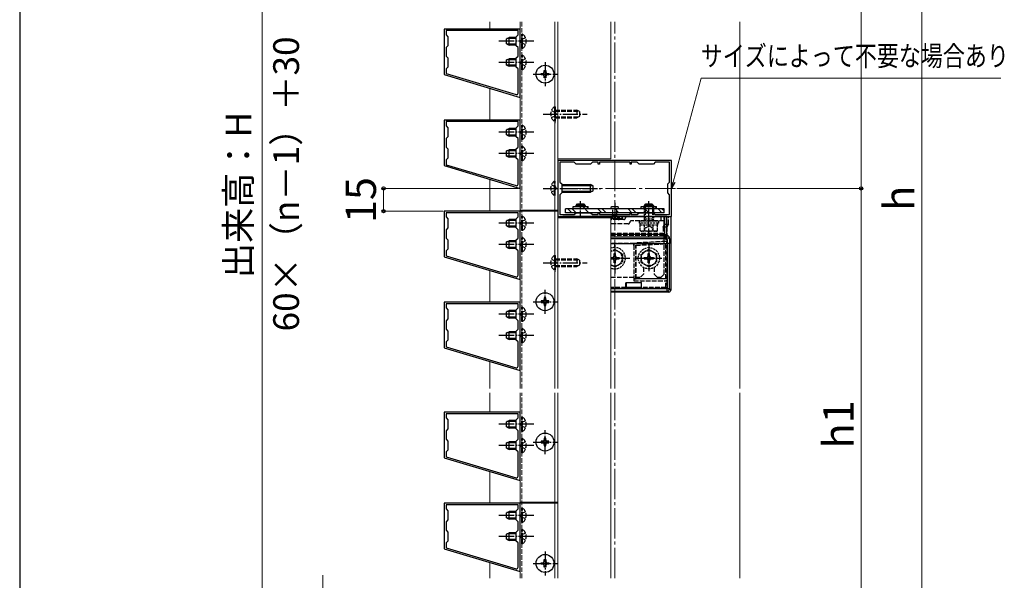
# Model space of a CAD drawing. Extents: x 175 to 1925, y 210 to 2823.
# Drawn here: x 175 to 824, y 599 to 969 of the extents above; entities that cross this region are included whole.
import ezdxf

# ---------------------------------------------------------------- set-up
doc = ezdxf.new("R2010")
doc.units = 0
doc.linetypes.add('YCENTER_1', pattern=[13, 10, -1, 1, -1])
doc.linetypes.add('YHIDDEN_1', pattern=[4, 3, -1])
for name, color, linetype, lineweight in [('YKK_11', 7, 'CONTINUOUS', 30), ('YKK_12', 2, 'CONTINUOUS', 13), ('YKK_13', 4, 'CONTINUOUS', 30), ('YKK_D', 6, 'CONTINUOUS', 13), ('YKK_ZWAK', 7, 'CONTINUOUS', 30), ('YSS_K', 3, 'CONTINUOUS', 13)]:
    doc.layers.add(name, color=color, linetype=linetype, lineweight=lineweight)
doc.styles.add('text-b', font='txt')

msp = doc.modelspace()

# ---------------------------------------------------------------- linework, layer by layer
at = {"layer": 'YKK_11', "linetype": 'ByBlock', "lineweight": -2, "ltscale": 0.5}
for p, q in [((505, 962.5), (455, 962.5)), ((455, 962.5), (455, 932.5)), ((503.7, 961.5), (456.3, 961.5)), ((456.3, 961.5), (456.3, 958.7)), ((503.7, 958.7), (503.7, 961.5)), ((505, 917.5), (505, 962.5)), ((456.3, 958.7), (457.5, 957.5)), ((457.5, 957.5), (457.5, 951.5)), ((502.5, 957.5), (503.7, 958.7)), ((502.5, 951.5), (502.5, 957.5)), ((457.5, 951.5), (456.3, 950.3)), ((456.3, 950.3), (456.3, 944.7)), ((503.7, 950.3), (502.5, 951.5)), ((503.7, 944.7), (503.7, 950.3)), ((456.3, 944.7), (457.5, 943.5)), ((457.5, 943.5), (457.5, 937.5)), ((502.5, 943.5), (503.7, 944.7)), ((502.5, 937.5), (502.5, 943.5)), ((457.5, 937.5), (456.3, 936.3)), ((456.3, 936.3), (456.3, 933.15)), ((503.7, 936.3), (502.5, 937.5)), ((503.7, 920.28), (503.7, 936.3)), ((455, 932.5), (505, 917.5)), ((456.3, 933.15), (502.41, 919.32)), ((505, 902.5), (455, 902.5)), ((455, 902.5), (455, 872.5)), ((503.7, 901.5), (456.3, 901.5)), ((456.3, 901.5), (456.3, 898.7)), ((456.3, 898.7), (457.5, 897.5)), ((457.5, 897.5), (457.5, 891.5)), ((502.5, 897.5), (503.7, 898.7)), ((502.5, 891.5), (502.5, 897.5)), ((503.7, 898.7), (503.7, 901.5)), ((505, 857.5), (505, 902.5)), ((457.5, 891.5), (456.3, 890.3)), ((456.3, 890.3), (456.3, 884.7)), ((503.7, 890.3), (502.5, 891.5)), ((503.7, 884.7), (503.7, 890.3)), ((456.3, 884.7), (457.5, 883.5)), ((457.5, 883.5), (457.5, 877.5)), ((502.5, 883.5), (503.7, 884.7)), ((502.5, 877.5), (502.5, 883.5)), ((457.5, 877.5), (456.3, 876.3)), ((503.7, 876.3), (502.5, 877.5)), ((455, 872.5), (505, 857.5)), ((456.3, 876.3), (456.3, 873.15)), ((456.3, 873.15), (502.41, 859.32)), ((503.7, 860.28), (503.7, 876.3)), ((605, 876), (530, 876)), ((530, 876), (530, 839)), ((540.8, 874.7), (531.3, 874.7)), ((531.3, 874.7), (531.3, 861.7)), ((542, 873.5), (540.8, 874.7)), ((551.5, 873.5), (542, 873.5)), ((552.7, 874.7), (551.5, 873.5)), ((556.6, 874.7), (552.7, 874.7)), ((556.6, 873.5), (556.6, 874.7)), ((557.4, 873.5), (556.6, 873.5)), ((577.6, 874.7), (557.4, 874.7)), ((557.4, 874.7), (557.4, 873.5)), ((577.6, 873.5), (577.6, 874.7)), ((578.4, 873.5), (577.6, 873.5)), ((582.3, 874.7), (578.4, 874.7)), ((578.4, 874.7), (578.4, 873.5)), ((583.5, 873.5), (582.3, 874.7)), ((593, 873.5), (583.5, 873.5)), ((594.2, 874.7), (593, 873.5)), ((603.7, 874.7), (594.2, 874.7)), ((603.7, 861.7), (603.7, 874.7)), ((605, 839), (605, 876)), ((531.3, 861.7), (532.5, 860.5)), ((532.5, 860.5), (532.5, 854.5)), ((602.5, 860.5), (603.7, 861.7)), ((602.5, 854.5), (602.5, 860.5)), ((532.5, 854.5), (531.3, 853.3)), ((531.3, 853.3), (531.3, 840.3)), ((603.7, 853.3), (602.5, 854.5)), ((603.7, 840.3), (603.7, 853.3)), ((505, 842.5), (455, 842.5)), ((455, 842.5), (455, 812.5)), ((503.7, 841.5), (456.3, 841.5)), ((456.3, 841.5), (456.3, 838.7)), ((456.3, 838.7), (457.5, 837.5)), ((502.5, 837.5), (503.7, 838.7)), ((503.7, 838.7), (503.7, 841.5)), ((505, 797.5), (505, 842.5)), ((530, 839), (605, 839)), ((531.3, 840.3), (540.8, 840.3)), ((540.8, 840.3), (542, 841.5)), ((542, 841.5), (551.5, 841.5)), ((551.5, 841.5), (552.7, 840.3)), ((552.7, 840.3), (556.6, 840.3)), ((556.6, 840.3), (556.6, 841.5)), ((556.6, 841.5), (557.4, 841.5)), ((557.4, 841.5), (557.4, 840.3)), ((557.4, 840.3), (577.6, 840.3)), ((577.6, 840.3), (577.6, 841.5)), ((577.6, 841.5), (578.4, 841.5)), ((578.4, 841.5), (578.4, 840.3)), ((578.4, 840.3), (582.3, 840.3)), ((582.3, 840.3), (583.5, 841.5)), ((583.5, 841.5), (593, 841.5)), ((593, 841.5), (594.2, 840.3)), ((594.2, 840.3), (603.7, 840.3)), ((457.5, 831.5), (456.3, 830.3)), ((457.5, 837.5), (457.5, 831.5)), ((502.5, 831.5), (502.5, 837.5)), ((503.7, 830.3), (502.5, 831.5)), ((456.3, 830.3), (456.3, 824.7)), ((503.7, 824.7), (503.7, 830.3)), ((456.3, 824.7), (457.5, 823.5)), ((457.5, 823.5), (457.5, 817.5)), ((502.5, 823.5), (503.7, 824.7)), ((502.5, 817.5), (502.5, 823.5)), ((455, 812.5), (505, 797.5)), ((457.5, 817.5), (456.3, 816.3)), ((456.3, 816.3), (456.3, 813.15)), ((456.3, 813.15), (502.41, 799.32)), ((503.7, 816.3), (502.5, 817.5)), ((503.7, 800.28), (503.7, 816.3)), ((505, 782.5), (455, 782.5)), ((455, 782.5), (455, 752.5)), ((503.7, 781.5), (456.3, 781.5)), ((456.3, 781.5), (456.3, 778.7)), ((503.7, 778.7), (503.7, 781.5)), ((505, 737.5), (505, 782.5)), ((456.3, 778.7), (457.5, 777.5)), ((457.5, 777.5), (457.5, 771.5)), ((502.5, 777.5), (503.7, 778.7)), ((502.5, 771.5), (502.5, 777.5)), ((457.5, 771.5), (456.3, 770.3)), ((456.3, 770.3), (456.3, 764.7)), ((503.7, 770.3), (502.5, 771.5)), ((503.7, 764.7), (503.7, 770.3)), ((456.3, 764.7), (457.5, 763.5)), ((457.5, 763.5), (457.5, 757.5)), ((502.5, 763.5), (503.7, 764.7)), ((502.5, 757.5), (502.5, 763.5)), ((457.5, 757.5), (456.3, 756.3)), ((456.3, 756.3), (456.3, 753.15)), ((503.7, 756.3), (502.5, 757.5)), ((503.7, 740.28), (503.7, 756.3)), ((455, 752.5), (505, 737.5)), ((456.3, 753.15), (502.41, 739.32)), ((505, 710), (455, 710)), ((455, 710), (455, 680)), ((503.7, 709), (456.3, 709)), ((456.3, 709), (456.3, 706.2)), ((503.7, 706.2), (503.7, 709)), ((505, 665), (505, 710)), ((456.3, 706.2), (457.5, 705)), ((457.5, 705), (457.5, 699)), ((502.5, 705), (503.7, 706.2)), ((502.5, 699), (502.5, 705)), ((457.5, 699), (456.3, 697.8)), ((456.3, 697.8), (456.3, 692.2)), ((503.7, 697.8), (502.5, 699)), ((503.7, 692.2), (503.7, 697.8)), ((456.3, 692.2), (457.5, 691)), ((457.5, 691), (457.5, 685)), ((502.5, 691), (503.7, 692.2)), ((502.5, 685), (502.5, 691)), ((457.5, 685), (456.3, 683.8)), ((456.3, 683.8), (456.3, 680.65)), ((503.7, 683.8), (502.5, 685)), ((503.7, 667.78), (503.7, 683.8)), ((455, 680), (505, 665)), ((456.3, 680.65), (502.41, 666.82)), ((505, 650), (455, 650)), ((455, 650), (455, 620)), ((505, 605), (505, 650)), ((503.7, 649), (456.3, 649)), ((456.3, 649), (456.3, 646.2)), ((456.3, 646.2), (457.5, 645)), ((457.5, 645), (457.5, 639)), ((502.5, 645), (503.7, 646.2)), ((502.5, 639), (502.5, 645)), ((503.7, 646.2), (503.7, 649)), ((457.5, 639), (456.3, 637.8)), ((456.3, 637.8), (456.3, 632.2)), ((503.7, 637.8), (502.5, 639)), ((503.7, 632.2), (503.7, 637.8)), ((456.3, 632.2), (457.5, 631)), ((457.5, 631), (457.5, 625)), ((502.5, 631), (503.7, 632.2)), ((502.5, 625), (502.5, 631)), ((457.5, 625), (456.3, 623.8)), ((456.3, 623.8), (456.3, 620.65)), ((503.7, 623.8), (502.5, 625)), ((503.7, 607.78), (503.7, 623.8)), ((455, 620), (505, 605)), ((456.3, 620.65), (502.41, 606.82))]:
    msp.add_line(p, q, dxfattribs=at)
for centre in [(502.7, 920.28), (502.7, 860.28), (502.7, 800.28), (502.7, 740.28), (502.7, 667.78), (502.7, 607.78)]:
    msp.add_arc(centre, 1, 253.30075, 359.99999, dxfattribs=at)
at = {"layer": 'YKK_12'}
for p, q in [((505, 967.2), (505, 843.1)), ((528, 967.2), (528, 843.1)), ((530, 967.2), (530, 843.1)), ((565, 877), (565, 967.2)), ((530, 877), (565, 877)), ((505, 843.1), (530, 843.1)), ((530, 842.5), (505, 842.5)), ((505, 725.69), (505, 842.5)), ((528, 725.69), (528, 842.5)), ((530, 725.69), (530, 842.5)), ((565, 838), (530, 838)), ((565, 725.69), (565, 838)), ((505, 600.69), (505, 722.69)), ((528, 600.69), (528, 722.69)), ((530, 600.69), (530, 722.69)), ((565, 600.69), (565, 722.69)), ((505, 650.6), (530, 650.6)), ((530, 650), (505, 650))]:
    msp.add_line(p, q, dxfattribs=at)
at = {"layer": 'YKK_12', "linetype": 'YHIDDEN_1'}
for p, q in [((506.1, 967.2), (506.1, 843.1)), ((528.2, 900.52), (528.2, 912.27)), ((506.1, 725.69), (506.1, 842.5)), ((528.2, 802.52), (528.2, 814.27)), ((506.1, 600.69), (506.1, 722.69))]:
    msp.add_line(p, q, dxfattribs=at)
at = {"layer": 'YKK_12', "linetype": 'YCENTER_1', "ltscale": 2}
msp.add_line((607.49, 857.5), (527.51, 857.5), dxfattribs=at)
at = {"layer": 'YKK_12', "linetype": 'YCENTER_1'}
msp.add_line((590, 833.7), (590, 841.79), dxfattribs=at)
msp.add_line((590, 833.7), (590, 841.79), dxfattribs=at)
at = {"layer": 'YKK_13'}
for p, q in [((496.1, 956.2), (497.8, 957)), ((496.1, 952.8), (496.1, 956.2)), ((502.5, 956.34), (496.41, 956.34)), ((497.8, 952), (497.8, 957)), ((502.5, 957), (497.8, 957)), ((496.1, 952.8), (497.8, 952)), ((502.5, 952.65), (496.41, 952.65)), ((502.5, 952), (497.8, 952)), ((496.1, 942.2), (497.8, 943)), ((496.1, 938.8), (496.1, 942.2)), ((502.5, 942.34), (496.41, 942.34)), ((497.8, 938), (497.8, 943)), ((502.5, 943), (497.8, 943)), ((496.1, 938.8), (497.8, 938)), ((502.5, 938.65), (496.41, 938.65)), ((502.5, 938), (497.8, 938)), ((521, 934.3), (521, 935.3)), ((521, 935.3), (522, 935.3)), ((522, 935.3), (522, 934.3)), ((519, 932.3), (519, 933.3)), ((519, 933.3), (520, 933.3)), ((520, 932.3), (519, 932.3)), ((521, 930.3), (521, 931.3)), ((522, 930.3), (521, 930.3)), ((522, 931.3), (522, 930.3)), ((523, 933.3), (524, 933.3)), ((524, 932.3), (523, 932.3)), ((524, 933.3), (524, 932.3)), ((496.1, 896.2), (497.8, 897)), ((502.5, 896.34), (496.41, 896.34)), ((497.8, 892), (497.8, 897)), ((502.5, 897), (497.8, 897)), ((496.1, 892.8), (496.1, 896.2)), ((496.1, 892.8), (497.8, 892)), ((502.5, 892.65), (496.41, 892.65)), ((502.5, 892), (497.8, 892)), ((496.1, 882.2), (497.8, 883)), ((496.1, 878.8), (496.1, 882.2)), ((496.1, 878.8), (497.8, 878)), ((502.5, 882.34), (496.41, 882.34)), ((502.5, 878.65), (496.41, 878.65)), ((497.8, 878), (497.8, 883)), ((502.5, 883), (497.8, 883)), ((502.5, 878), (497.8, 878)), ((532.5, 860), (551.5, 860)), ((532.7, 859.34), (552.89, 859.34)), ((551.5, 855), (551.5, 860)), ((553.2, 859.2), (551.5, 860)), ((553.2, 855.8), (553.2, 859.2)), ((532.5, 855.65), (552.89, 855.65)), ((532.5, 855), (551.5, 855)), ((553.2, 855.8), (551.5, 855)), ((530.59, 838), (530.59, 839)), ((530.59, 839), (533.16, 839)), ((534.66, 839), (533.16, 839)), ((533.16, 839), (533.16, 838)), ((600.34, 839), (534.66, 839)), ((534.66, 838), (534.66, 839)), ((601.84, 839), (600.34, 839)), ((600.34, 839), (600.34, 827.15)), ((601.84, 839), (604.41, 839)), ((601.84, 827.15), (601.84, 839)), ((604.41, 839), (604.41, 790.5)), ((496.1, 836.2), (497.8, 837)), ((496.1, 832.8), (496.1, 836.2)), ((496.1, 832.8), (497.8, 832)), ((502.5, 836.35), (496.41, 836.35)), ((502.5, 832.65), (496.41, 832.65)), ((497.8, 832), (497.8, 837)), ((502.5, 837), (497.8, 837)), ((502.5, 832), (497.8, 832)), ((600.34, 827.15), (565, 827.15)), ((565, 825.66), (600.34, 825.66)), ((600.34, 825.66), (600.34, 827.15)), ((600.34, 827.15), (601.84, 827.15)), ((600.34, 825.66), (601.82, 824.17)), ((603.32, 825.67), (601.84, 827.15)), ((496.1, 822.2), (497.8, 823)), ((496.1, 818.8), (496.1, 822.2)), ((496.1, 818.8), (497.8, 818)), ((502.5, 822.35), (496.41, 822.35)), ((502.5, 818.65), (496.41, 818.65)), ((497.8, 818), (497.8, 823)), ((502.5, 823), (497.8, 823)), ((601.82, 824.17), (565, 824.17)), ((565, 821.18), (602.08, 821.18)), ((603.58, 821.18), (602.08, 821.18)), ((602.08, 821.18), (602.08, 791.33)), ((603.58, 791.33), (603.58, 821.18)), ((502.5, 818), (497.8, 818)), ((575, 795.42), (585, 795.42)), ((575, 795.42), (575, 792.42)), ((575, 792.42), (585, 792.42)), ((585, 795.42), (585, 792.42)), ((602.08, 791.33), (565, 791.33)), ((565, 789.83), (602.08, 789.83)), ((602.91, 789), (565, 789)), ((602.08, 789.83), (602.08, 791.33)), ((603.58, 791.33), (602.08, 791.33)), ((602.08, 789.83), (602.91, 789)), ((604.41, 790.5), (603.58, 791.33)), ((520, 783.3), (519, 783.3)), ((519, 783.3), (519, 782.3)), ((519, 782.3), (520, 782.3)), ((522, 785.3), (521, 785.3)), ((521, 785.3), (521, 784.3)), ((521, 781.3), (521, 780.3)), ((521, 780.3), (522, 780.3)), ((522, 784.3), (522, 785.3)), ((522, 780.3), (522, 781.3)), ((524, 783.3), (523, 783.3)), ((523, 782.3), (524, 782.3)), ((524, 782.3), (524, 783.3)), ((496.1, 776.2), (497.8, 777)), ((496.1, 772.8), (496.1, 776.2)), ((502.5, 776.35), (496.41, 776.35)), ((497.8, 772), (497.8, 777)), ((502.5, 777), (497.8, 777)), ((496.1, 772.8), (497.8, 772)), ((502.5, 772.65), (496.41, 772.65)), ((502.5, 772), (497.8, 772)), ((496.1, 762.2), (497.8, 763)), ((496.1, 758.8), (496.1, 762.2)), ((502.5, 762.35), (496.41, 762.35)), ((497.8, 758), (497.8, 763)), ((502.5, 763), (497.8, 763)), ((496.1, 758.8), (497.8, 758)), ((502.5, 758.65), (496.41, 758.65)), ((502.5, 758), (497.8, 758)), ((496.1, 703.7), (497.8, 704.5)), ((496.1, 700.3), (496.1, 703.7)), ((502.5, 703.84), (496.41, 703.84)), ((497.8, 699.5), (497.8, 704.5)), ((502.5, 704.5), (497.8, 704.5)), ((496.1, 700.3), (497.8, 699.5)), ((502.5, 700.15), (496.41, 700.15)), ((502.5, 699.5), (497.8, 699.5)), ((496.1, 689.7), (497.8, 690.5)), ((496.1, 686.3), (496.1, 689.7)), ((502.5, 689.84), (496.41, 689.84)), ((497.8, 685.5), (497.8, 690.5)), ((502.5, 690.5), (497.8, 690.5)), ((520, 690.8), (519, 690.8)), ((519, 690.8), (519, 689.8)), ((519, 689.8), (520, 689.8)), ((522, 692.8), (521, 692.8)), ((521, 692.8), (521, 691.8)), ((521, 688.8), (521, 687.8)), ((522, 691.8), (522, 692.8)), ((522, 687.8), (522, 688.8)), ((524, 690.8), (523, 690.8)), ((523, 689.8), (524, 689.8)), ((524, 689.8), (524, 690.8)), ((496.1, 686.3), (497.8, 685.5)), ((502.5, 686.15), (496.41, 686.15)), ((502.5, 685.5), (497.8, 685.5)), ((521, 687.8), (522, 687.8)), ((496.1, 643.7), (497.8, 644.5)), ((496.1, 640.3), (496.1, 643.7)), ((502.5, 643.84), (496.41, 643.84)), ((497.8, 639.5), (497.8, 644.5)), ((502.5, 644.5), (497.8, 644.5)), ((496.1, 640.3), (497.8, 639.5)), ((502.5, 640.15), (496.41, 640.15)), ((502.5, 639.5), (497.8, 639.5)), ((496.1, 629.7), (497.8, 630.5)), ((497.8, 625.5), (497.8, 630.5)), ((502.5, 630.5), (497.8, 630.5)), ((496.1, 626.3), (496.1, 629.7)), ((496.1, 626.3), (497.8, 625.5)), ((502.5, 629.84), (496.41, 629.84)), ((502.5, 626.15), (496.41, 626.15)), ((502.5, 625.5), (497.8, 625.5)), ((519, 609.8), (519, 610.8)), ((519, 610.8), (520, 610.8)), ((521, 611.8), (521, 612.8)), ((521, 612.8), (522, 612.8)), ((522, 612.8), (522, 611.8)), ((523, 610.8), (524, 610.8)), ((524, 610.8), (524, 609.8)), ((520, 609.8), (519, 609.8)), ((521, 607.8), (521, 608.8)), ((522, 607.8), (521, 607.8)), ((522, 608.8), (522, 607.8)), ((524, 609.8), (523, 609.8))]:
    msp.add_line(p, q, dxfattribs=at)
at = {"layer": 'YKK_13', "linetype": 'YHIDDEN_1'}
for p, q in [((506.13, 955.64), (505.52, 954.5)), ((506.61, 959.25), (506.1, 959.25)), ((506.1, 949.75), (506.1, 959.25)), ((508.6, 956.85), (506.13, 955.64)), ((506.61, 949.75), (506.61, 959.25)), ((506.13, 953.35), (505.52, 954.5)), ((506.61, 949.75), (506.1, 949.75)), ((508.6, 952.15), (506.13, 953.35)), ((506.61, 945.25), (506.1, 945.25)), ((506.1, 935.75), (506.1, 945.25)), ((508.6, 942.85), (506.13, 941.64)), ((506.61, 935.75), (506.61, 945.25)), ((506.13, 941.64), (505.52, 940.5)), ((506.13, 939.35), (505.52, 940.5)), ((506.61, 935.75), (506.1, 935.75)), ((508.6, 938.15), (506.13, 939.35)), ((527.69, 911.25), (528.2, 911.25)), ((527.69, 911.25), (527.69, 901.75)), ((528.2, 911.25), (528.2, 901.75)), ((525.7, 908.85), (528.17, 907.64)), ((525.7, 904.15), (528.17, 905.35)), ((528.17, 907.64), (528.78, 906.5)), ((528.17, 905.35), (528.78, 906.5)), ((528.2, 909), (542.5, 909)), ((528.2, 908.34), (543.89, 908.34)), ((528.2, 904.65), (543.89, 904.65)), ((528.2, 904), (542.5, 904)), ((542.5, 909), (542.5, 904)), ((544.2, 908.2), (542.5, 909)), ((544.2, 904.8), (542.5, 904)), ((544.2, 908.2), (544.2, 904.8)), ((506.61, 899.25), (506.1, 899.25)), ((506.1, 889.75), (506.1, 899.25)), ((508.6, 896.85), (506.13, 895.64)), ((506.61, 889.75), (506.61, 899.25)), ((527.69, 901.75), (528.2, 901.75)), ((506.13, 895.64), (505.52, 894.5)), ((506.13, 893.35), (505.52, 894.5)), ((506.61, 889.75), (506.1, 889.75)), ((508.6, 892.15), (506.13, 893.35)), ((506.61, 885.25), (506.1, 885.25)), ((506.1, 875.75), (506.1, 885.25)), ((506.61, 875.75), (506.61, 885.25)), ((506.13, 881.64), (505.52, 880.5)), ((506.13, 879.35), (505.52, 880.5)), ((508.6, 882.85), (506.13, 881.64)), ((508.6, 878.15), (506.13, 879.35)), ((506.61, 875.75), (506.1, 875.75)), ((525.7, 859.85), (528.17, 858.64)), ((527.69, 852.75), (527.69, 862.25)), ((527.69, 862.25), (528.2, 862.25)), ((528.17, 858.64), (528.78, 857.5)), ((528.17, 856.35), (528.78, 857.5)), ((528.2, 852.75), (528.2, 862.25)), ((525.7, 855.15), (528.17, 856.35)), ((527.69, 852.75), (528.2, 852.75)), ((506.61, 839.25), (506.1, 839.25)), ((506.1, 829.75), (506.1, 839.25)), ((506.61, 829.75), (506.61, 839.25)), ((532.09, 839), (532.09, 838)), ((534.6, 839), (534.6, 838)), ((535, 838), (535, 839)), ((535, 839), (600, 839)), ((537, 838), (537, 839)), ((545, 838), (545, 841.79)), ((562.5, 838), (562.5, 839)), ((562.55, 838), (562.55, 839)), ((564.5, 838), (564.5, 839)), ((570.5, 837.56), (570.5, 839)), ((572.45, 837.55), (572.45, 839)), ((572.5, 837.5), (572.5, 839)), ((590, 833.7), (590, 841.79)), ((598, 836.1), (598, 839)), ((600, 801), (600, 839)), ((600.4, 833.99), (600.4, 839)), ((602.91, 833.99), (602.91, 839)), ((506.13, 835.64), (505.52, 834.5)), ((506.13, 833.35), (505.52, 834.5)), ((508.6, 836.85), (506.13, 835.64)), ((508.6, 832.15), (506.13, 833.35)), ((573.5, 837), (565, 837)), ((576.4, 834.1), (565, 834.1)), ((565.23, 837.56), (569.77, 837.56)), ((565.5, 837.55), (565.5, 837.5)), ((569.5, 837.5), (565.5, 837.5)), ((569.5, 837.55), (569.5, 837.5)), ((570, 837.5), (570, 837)), ((570.23, 837.56), (570.5, 837.56)), ((570.5, 837.56), (572.45, 837.55)), ((570.5, 837.55), (570.5, 837.5)), ((572.5, 837.5), (570.5, 837.5)), ((572.45, 837.55), (572.5, 837.5)), ((600, 836.1), (578.4, 836.1)), ((599.4, 832), (600.4, 833.99)), ((601.91, 832), (599.4, 832)), ((599.4, 832), (599.4, 828.09)), ((600.4, 833.99), (602.91, 833.99)), ((602.91, 833.99), (601.91, 832)), ((601.91, 832), (601.91, 797.89)), ((506.61, 829.75), (506.1, 829.75)), ((506.61, 825.25), (506.1, 825.25)), ((506.1, 815.75), (506.1, 825.25)), ((506.61, 815.75), (506.61, 825.25)), ((565, 828.09), (599.4, 828.09)), ((565, 826.66), (600.83, 826.66)), ((600.83, 826.66), (599.4, 828.09)), ((506.13, 821.64), (505.52, 820.5)), ((506.13, 819.35), (505.52, 820.5)), ((508.6, 822.85), (506.13, 821.64)), ((508.6, 818.15), (506.13, 819.35)), ((580.57, 821.17), (565, 821.17)), ((567.45, 818.5), (567.45, 821.5)), ((567.45, 821.5), (567.55, 821.5)), ((567.55, 818.5), (567.55, 821.5)), ((580, 820), (580, 796.5)), ((580.08, 819.92), (580, 820)), ((580.08, 819.92), (580.08, 797.92)), ((581.42, 821.49), (581.5, 821.42)), ((581.42, 820.08), (601.73, 821.14)), ((581.42, 820.08), (581.5, 820)), ((581.42, 797.92), (581.42, 820.08)), ((601.73, 822.48), (581.5, 821.42)), ((581.5, 820), (601.15, 821.03)), ((581.5, 798), (581.5, 820)), ((601.73, 822.48), (601.14, 822.53)), ((601.73, 821.14), (601.15, 821.03)), ((601.15, 798), (601.15, 821.03)), ((601.73, 821.14), (601.73, 822.48)), ((506.61, 815.75), (506.1, 815.75)), ((527.69, 813.25), (528.2, 813.25)), ((527.69, 813.25), (527.69, 803.75)), ((528.2, 813.25), (528.2, 803.75)), ((525.7, 810.85), (528.17, 809.64)), ((525.7, 806.15), (528.17, 807.35)), ((528.17, 809.64), (528.78, 808.5)), ((528.17, 807.35), (528.78, 808.5)), ((528.2, 811), (542.5, 811)), ((528.2, 810.34), (543.89, 810.34)), ((528.2, 806.65), (543.89, 806.65)), ((528.2, 806), (542.5, 806)), ((542.5, 811), (542.5, 806)), ((544.2, 810.2), (542.5, 811)), ((544.2, 806.8), (542.5, 806)), ((544.2, 810.2), (544.2, 806.8)), ((574.5, 811.55), (577.5, 811.55)), ((574.5, 811.45), (577.5, 811.45)), ((577.5, 811.45), (577.5, 811.55)), ((586.5, 805.44), (586.5, 801)), ((593.5, 805.44), (593.5, 801)), ((527.69, 803.75), (528.2, 803.75)), ((565, 799), (584.5, 799)), ((567.45, 804.5), (567.45, 801.5)), ((567.45, 801.5), (567.55, 801.5)), ((567.55, 804.5), (567.55, 801.5)), ((584.5, 799), (586.5, 801)), ((595.5, 799), (593.5, 801)), ((595.5, 799), (598, 799)), ((598, 799), (600, 801)), ((574.85, 795.57), (575, 795.42)), ((574.85, 795.57), (585.15, 795.57)), ((574.85, 792.26), (574.85, 795.57)), ((575, 792.42), (574.85, 792.26)), ((580.11, 796.61), (580, 796.5)), ((580, 796.5), (601.15, 796.5)), ((580.11, 797.89), (580.08, 797.92)), ((580.08, 797.92), (581.42, 797.92)), ((601.91, 797.89), (580.11, 797.89)), ((580.11, 797.89), (580.11, 796.61)), ((580.11, 796.61), (601.91, 796.61)), ((581.42, 797.92), (581.5, 798)), ((601.15, 798), (581.5, 798)), ((585.15, 795.57), (585, 795.42)), ((585, 792.42), (585.15, 792.26)), ((585.15, 792.26), (585.15, 795.57)), ((601.91, 797.89), (601.15, 798)), ((601.91, 796.61), (601.15, 796.5)), ((601.15, 792.26), (601.15, 796.5)), ((601.91, 796.61), (601.91, 791.5)), ((574.85, 792.26), (565, 792.26)), ((601.91, 791.5), (565, 791.5)), ((601.15, 792.26), (585.15, 792.26)), ((601.15, 792.26), (601.91, 791.5)), ((506.13, 775.64), (505.52, 774.5)), ((506.13, 773.35), (505.52, 774.5)), ((506.61, 779.25), (506.1, 779.25)), ((506.1, 769.75), (506.1, 779.25)), ((508.6, 776.85), (506.13, 775.64)), ((508.6, 772.15), (506.13, 773.35)), ((506.61, 769.75), (506.61, 779.25)), ((506.61, 769.75), (506.1, 769.75)), ((506.13, 761.64), (505.52, 760.5)), ((506.13, 759.35), (505.52, 760.5)), ((506.61, 765.25), (506.1, 765.25)), ((506.1, 755.75), (506.1, 765.25)), ((508.6, 762.85), (506.13, 761.64)), ((506.61, 755.75), (506.61, 765.25)), ((506.61, 755.75), (506.1, 755.75)), ((508.6, 758.15), (506.13, 759.35)), ((506.13, 703.14), (505.52, 702)), ((506.13, 700.85), (505.52, 702)), ((506.61, 706.75), (506.1, 706.75)), ((506.1, 697.25), (506.1, 706.75)), ((508.6, 704.35), (506.13, 703.14)), ((506.61, 697.25), (506.61, 706.75)), ((506.61, 697.25), (506.1, 697.25)), ((508.6, 699.65), (506.13, 700.85)), ((506.13, 689.14), (505.52, 688)), ((506.61, 692.75), (506.1, 692.75)), ((506.1, 683.25), (506.1, 692.75)), ((508.6, 690.35), (506.13, 689.14)), ((506.61, 683.25), (506.61, 692.75)), ((506.13, 686.85), (505.52, 688)), ((506.61, 683.25), (506.1, 683.25)), ((508.6, 685.65), (506.13, 686.85)), ((506.13, 643.14), (505.52, 642)), ((506.61, 646.75), (506.1, 646.75)), ((506.1, 637.25), (506.1, 646.75)), ((508.6, 644.35), (506.13, 643.14)), ((506.61, 637.25), (506.61, 646.75)), ((506.13, 640.85), (505.52, 642)), ((506.61, 637.25), (506.1, 637.25)), ((508.6, 639.65), (506.13, 640.85)), ((506.61, 632.75), (506.1, 632.75)), ((506.1, 623.25), (506.1, 632.75)), ((508.6, 630.35), (506.13, 629.14)), ((506.61, 623.25), (506.61, 632.75)), ((506.13, 629.14), (505.52, 628)), ((506.13, 626.85), (505.52, 628)), ((508.6, 625.65), (506.13, 626.85)), ((506.61, 623.25), (506.1, 623.25))]:
    msp.add_line(p, q, dxfattribs=at)
at = {"layer": 'YKK_13', "linetype": 'YCENTER_1'}
for p, q in [((514.1, 954.5), (491.1, 954.5)), ((514.1, 940.5), (491.1, 940.5)), ((521.5, 940.7), (521.5, 924.9)), ((513.6, 932.8), (529.4, 932.8)), ((520.2, 906.5), (549.2, 906.5)), ((514.1, 894.5), (491.1, 894.5)), ((514.1, 880.5), (491.1, 880.5)), ((520.2, 857.5), (558.2, 857.5)), ((514.1, 834.5), (491.1, 834.5)), ((514.1, 820.5), (491.1, 820.5)), ((520.2, 808.5), (549.2, 808.5)), ((521.5, 774.9), (521.5, 790.7)), ((513.6, 782.8), (529.4, 782.8)), ((514.1, 774.5), (491.1, 774.5)), ((514.1, 760.5), (491.1, 760.5)), ((514.1, 702), (491.1, 702)), ((521.5, 682.4), (521.5, 698.2)), ((513.6, 690.3), (529.4, 690.3)), ((514.1, 688), (491.1, 688)), ((514.1, 642), (491.1, 642)), ((514.1, 628), (491.1, 628)), ((521.5, 618.2), (521.5, 602.4)), ((513.6, 610.3), (529.4, 610.3))]:
    msp.add_line(p, q, dxfattribs=at)
at = {"layer": 'YKK_13', "ltscale": 0.5}
for p, q in [((540, 845.5), (550, 845.5)), ((540, 844), (540, 845.5)), ((542, 846.3), (543, 847.3)), ((542, 845.5), (542, 846.3)), ((548, 846.3), (542, 846.3)), ((542.54, 846.84), (542.54, 845.5)), ((543, 847.3), (547, 847.3)), ((546.45, 845.5), (550.45, 841.5)), ((548, 846.3), (547, 847.3)), ((547.46, 846.84), (547.46, 845.5)), ((548, 846.3), (548, 845.5)), ((548.77, 845.5), (550, 844.27)), ((550, 844), (550, 845.5)), ((565.24, 845.5), (569.8, 845.5)), ((585, 844), (585, 845.5)), ((585, 845.5), (595, 845.5)), ((586.04, 845.5), (590.04, 841.5)), ((587, 846.3), (588, 847.3)), ((587, 845.5), (587, 846.3)), ((593, 846.3), (587, 846.3)), ((587.54, 846.84), (587.54, 845.5)), ((588, 847.3), (592, 847.3)), ((593, 846.3), (592, 847.3)), ((592.46, 846.84), (592.46, 845.5)), ((593, 846.3), (593, 845.5)), ((594.03, 845.5), (595, 844.53)), ((595, 844), (595, 845.5)), ((600, 844), (535, 844)), ((535, 841.5), (535, 844)), ((600, 841.5), (535, 841.5)), ((536.63, 844), (539.13, 841.5)), ((539.46, 844), (541.96, 841.5)), ((556.43, 844), (558.93, 841.5)), ((559.26, 844), (561.76, 841.5)), ((569.8, 844), (565.2, 844)), ((567.75, 844), (570.25, 841.5)), ((576.23, 844), (578.73, 841.5)), ((579.06, 844), (581.56, 841.5)), ((596.03, 844), (598.53, 841.5)), ((598.86, 844), (600, 842.86)), ((600, 841.5), (600, 844))]:
    msp.add_line(p, q, dxfattribs=at)
at = {"layer": 'YKK_13', "linetype": 'YCENTER_1', "ltscale": 0.5}
for p, q in [((545, 838), (545, 849.01)), ((567.5, 848.08), (567.5, 836.7)), ((590, 825.6), (590, 849.01)), ((567.5, 820.03), (567.5, 802.96)), ((590, 820.03), (590, 802.96)), ((565, 811.5), (576.07, 811.5)), ((581.43, 811.5), (598.57, 811.5))]:
    msp.add_line(p, q, dxfattribs=at)
at = {"layer": 'YKK_13', "linetype": 'YHIDDEN_1', "ltscale": 0.5}
for p, q in [((587, 837.12), (587, 845.5)), ((587.54, 845.5), (587.54, 837.12)), ((592.46, 845.5), (592.46, 837.12)), ((593, 845.5), (593, 837.12)), ((564.25, 838.65), (564.45, 839)), ((564.45, 839), (570.55, 839)), ((564.98, 838), (570.02, 838)), ((565.85, 839), (566.25, 839.7)), ((566.25, 839.7), (566.25, 844)), ((566.25, 839.7), (568.75, 839.7)), ((568.75, 839.7), (568.75, 844)), ((569.15, 839), (568.75, 839.7)), ((570.55, 839), (570.75, 838.65)), ((583.75, 834.5), (583.75, 836.1)), ((583.75, 836.1), (596.25, 836.1)), ((596.25, 834.5), (583.75, 834.5)), ((595.77, 833.3), (584.23, 833.3)), ((584.23, 829.74), (584.23, 833.3)), ((584.3, 833.3), (584.3, 834.5)), ((586.95, 829.3), (588.1, 831.65)), ((593, 837.12), (587, 837.12)), ((587.2, 836.18), (587, 837.12)), ((587.11, 829.74), (587.11, 833.3)), ((587.2, 836.18), (587.54, 837.12)), ((587.2, 836.1), (587.2, 836.18)), ((588.1, 831.65), (590, 832.66)), ((591.9, 831.65), (590, 832.66)), ((593.05, 829.3), (591.9, 831.65)), ((592.8, 836.18), (592.46, 837.12)), ((592.8, 836.18), (593, 837.12)), ((592.8, 836.1), (592.8, 836.18)), ((592.89, 829.74), (592.89, 833.3)), ((595.7, 834.5), (595.7, 833.3)), ((595.77, 829.74), (595.77, 833.3)), ((596.25, 836.1), (596.25, 834.5)), ((585, 829.3), (584.23, 829.74)), ((595, 829.3), (585, 829.3)), ((595, 829.3), (595.77, 829.74)), ((567.5, 817.25), (565, 815.8)), ((565, 812), (566, 812)), ((567, 813), (567, 814.65)), ((567, 814.65), (568, 814.65)), ((567.5, 817.25), (572.5, 814.36)), ((568, 813), (568, 814.65)), ((569, 812), (570.65, 812)), ((570.65, 812), (570.65, 811)), ((572.5, 814.36), (572.5, 808.63)), ((590, 817.25), (585, 814.36)), ((585, 808.63), (585, 814.36)), ((586.85, 812), (588.5, 812)), ((586.85, 811), (586.85, 812)), ((589.5, 813), (589.5, 814.65)), ((589.5, 814.65), (590.5, 814.65)), ((590, 817.25), (595, 814.36)), ((590.5, 813), (590.5, 814.65)), ((591.5, 812), (593.15, 812)), ((593.15, 812), (593.15, 811)), ((595, 814.36), (595, 808.63)), ((565, 811), (566, 811)), ((567.5, 805.75), (565, 807.19)), ((567, 808.35), (567, 810)), ((568, 808.35), (567, 808.35)), ((567.5, 805.75), (572.5, 808.63)), ((568, 808.35), (568, 810)), ((569, 811), (570.65, 811)), ((590, 805.75), (585, 808.63)), ((586.85, 811), (588.5, 811)), ((589.5, 808.35), (589.5, 810)), ((590.5, 808.35), (589.5, 808.35)), ((590, 805.75), (595, 808.63)), ((590.5, 808.35), (590.5, 810)), ((591.5, 811), (593.15, 811))]:
    msp.add_line(p, q, dxfattribs=at)
at = {"layer": 'YKK_13'}
for centre in [(521.5, 932.8), (521.5, 782.8), (521.5, 690.3), (521.5, 610.3)]:
    msp.add_circle(centre, 5.9, dxfattribs=at)
at = {"layer": 'YKK_13', "linetype": 'YHIDDEN_1', "ltscale": 0.5}
for radius in [7, 5]:
    msp.add_circle((590, 811.5), radius, dxfattribs=at)
at = {"layer": 'YKK_13', "linetype": 'YHIDDEN_1'}
for centre, radius, start, end in [((503.33, 954.5), 5.77, 304.65097, 55.34903), ((503.33, 940.5), 5.77, 304.65097, 55.34903), ((530.97, 906.5), 5.77, 124.65097, 235.34903), ((503.33, 894.5), 5.77, 304.65097, 55.34903), ((503.33, 880.5), 5.77, 304.65097, 55.34903), ((530.97, 857.5), 5.77, 124.65097, 235.34903), ((503.33, 834.5), 5.77, 304.65097, 55.34903), ((559.5, 838), 1, 0, 90), ((573.5, 838), 1, 270, 0), ((575.5, 838), 1, 90, 180), ((565, 837.5), 0.5, 270, 0), ((570, 837.5), 0.5, 180, 270), ((570, 837.5), 0.5, 270, 0), ((576.4, 835.1), 1, 270, 0), ((578.4, 835.1), 1, 90, 180), ((503.33, 820.5), 5.77, 304.65097, 55.34903), ((530.97, 808.5), 5.77, 124.65097, 235.34903), ((503.33, 774.5), 5.77, 304.65097, 55.34903), ((503.33, 760.5), 5.77, 304.65097, 55.34903), ((503.33, 702), 5.77, 304.65097, 55.34903), ((503.33, 688), 5.77, 304.65097, 55.34903), ((503.33, 642), 5.77, 304.65097, 55.34903), ((503.33, 628), 5.77, 304.65097, 55.34903)]:
    msp.add_arc(centre, radius, start, end, dxfattribs=at)
at = {"layer": 'YKK_13'}
for centre, radius, start, end in [((520, 934.3), 1, 270, 0), ((520, 931.3), 1, 0, 90), ((523, 934.3), 1, 180, 270), ((523, 931.3), 1, 90, 180), ((600.33, 827.16), 1.5, 270.24971, 359.75029), ((601.82, 825.67), 1.5, 270.24971, 359.75029), ((602.08, 791.33), 1.5, 270.24971, 359.75029), ((520, 784.3), 1, 270, 0), ((520, 781.3), 1, 0, 90), ((523, 784.3), 1, 180, 270), ((523, 781.3), 1, 90, 180), ((520, 691.8), 1, 270, 0), ((520, 688.8), 1, 0, 90), ((523, 691.8), 1, 180, 270), ((523, 688.8), 1, 90, 180), ((520, 611.8), 1, 270, 0), ((523, 611.8), 1, 180, 270), ((520, 608.8), 1, 0, 90), ((523, 608.8), 1, 90, 180)]:
    msp.add_arc(centre, radius, start, end, dxfattribs=at)
at = {"layer": 'YKK_13', "ltscale": 0.5}
for centre, start, end in [((566.5, 844.75), 150.00006, 209.99994), ((568.5, 844.75), 330.00006, 29.99994)]:
    msp.add_arc(centre, 1.5, start, end, dxfattribs=at)
at = {"layer": 'YKK_13', "linetype": 'YHIDDEN_1', "ltscale": 0.5}
for centre, radius, start, end in [((567.5, 841.57), 4.37, 221.91164, 234.76774), ((567.5, 841.57), 4.37, 305.23243, 318.08863), ((585.67, 831.85), 2.56, 235.61708, 304.38292), ((590, 838.85), 9.55, 252.41276, 287.58724), ((594.33, 831.85), 2.56, 235.61708, 304.38292), ((567.5, 811.5), 7, 249.0753, 110.9247), ((567.5, 811.5), 5, 240.0001, 119.9999), ((566, 813), 1, 270, 0), ((569, 813), 1, 180, 270), ((588.5, 813), 1, 270, 0), ((591.5, 813), 1, 180, 270), ((566, 810), 1, 0, 90), ((569, 810), 1, 90, 180), ((588.5, 810), 1, 0, 90), ((591.5, 810), 1, 90, 180)]:
    msp.add_arc(centre, radius, start, end, dxfattribs=at)
at = {"layer": 'YKK_13', "linetype": 'YHIDDEN_1', "extrusion": (0, 0, -1)}
for centre, major_axis, ratio, start_param, end_param in [((565, 838.06), (0, 0.559), 0.894427, 2.652835, 3.141593), ((565, 837.55), (0.5, 0), 0.019861, 5.201147, 6.283185), ((570, 837.55), (0.5, 0), 0.019861, 3.141593, 4.223631), ((570, 838.06), (0, -0.559), 0.894427, 0, 0.488758), ((570, 838.06), (0, 0.559), 0.894427, 2.652835, 3.141593), ((570, 837.55), (0.5, 0), 0.019861, 5.201147, 6.283185), ((600.81, 821.17), (0, -5.5), 0.061163, 3.202679, 4.463024), ((581.5, 820), (-1.09, 1.03), 0.999928, 5.524003, 6.424244), ((581.58, 819.92), (-1.09, 1.03), 0.999928, 5.524003, 7.042367), ((574.35, 821.17), (104.95, 5.5), 0.000457, 1.312717, 1.503366)]:
    msp.add_ellipse(centre, major_axis=major_axis, ratio=ratio, start_param=start_param, end_param=end_param, dxfattribs=at)
at = {"layer": 'YKK_13', "extrusion": (0, 0, -1)}
for centre, major_axis, ratio, start_param, end_param in [((603.3, 821.18), (0, -4.5), 0.061163, 3.202679, 4.712389), ((601.81, 821.18), (0, -3), 0.091744, 3.202679, 4.712389), ((602.91, 790.5), (1.06, -1.06), 0.99628, 5.499651, 7.06672)]:
    msp.add_ellipse(centre, major_axis=major_axis, ratio=ratio, start_param=start_param, end_param=end_param, dxfattribs=at)
at = {"layer": 'YKK_13', "linetype": 'YHIDDEN_1'}
msp.add_open_spline([(580.57, 821.17), (580.69, 821.27), (580.82, 821.34), (581.11, 821.45), (581.27, 821.49), (581.42, 821.49)], degree=3, knots=[0, 0, 0, 0, 0.5, 0.5, 1, 1, 1, 1], dxfattribs=at)
at = {"layer": 'YKK_D'}
for p, q in [((335, 457.5), (335, 1242.5)), ((730, 857.5), (730, 1160)), ((770, 540), (770, 1160)), ((606.1, 861.6), (624.49, 930.24)), ((624.49, 930.24), (822.15, 930.24)), ((504, 857.5), (414, 857.5)), ((415, 857.5), (415, 842.5)), ((608.49, 857.5), (731, 857.5)), ((608.49, 857.5), (731, 857.5)), ((730, 540), (730, 857.5)), ((454.3, 842.5), (414, 842.5)), ((375, 515), (375, 602.59))]:
    msp.add_line(p, q, dxfattribs=at)
at = {"layer": 'YKK_D', "linetype": 'ByBlock', "lineweight": -2}
for p, q in [((605, 857.5), (605, 861.9)), ((605, 857.5), (606.1, 861.6)), ((607.2, 861.31), (605, 857.5))]:
    msp.add_line(p, q, dxfattribs=at)
for centre in [(415, 857.5), (730, 857.5), (730, 857.5), (415, 842.5)]:
    msp.add_circle(centre, 1.07, dxfattribs=at)
at = {"layer": 'YKK_ZWAK'}
msp.add_line((175, 2760), (175, 210), dxfattribs=at)
at = {"layer": 'YSS_K', "ltscale": 0.5}
for p, q in [((485, 967.2), (485, 962.5)), ((650, 725.69), (650, 967.2)), ((485, 923.5), (485, 902.5)), ((485, 863.5), (485, 842.5)), ((485, 803.5), (485, 782.5)), ((485, 743.5), (485, 725.69)), ((485, 722.69), (485, 710)), ((650, 600.69), (650, 722.69)), ((485, 671), (485, 650)), ((485, 611), (485, 600.69))]:
    msp.add_line(p, q, dxfattribs=at)
at = {"layer": 'YSS_K', "linetype": 'YCENTER_1', "ltscale": 2}
for p, q in [((567.5, 725.69), (567.5, 967.2)), ((567.5, 600.69), (567.5, 722.69))]:
    msp.add_line(p, q, dxfattribs=at)

# ---------------------------------------------------------------- texts
at = {"layer": 'YKK_D', "style": 'text-b'}
for s, height, p in [('60×（n－1）＋30', 17, (359.22, 763.21)), ('出来高：H', 17, (327.78, 798.32)), ('15', 20, (410, 834.66)), ('h', 20, (765, 842.73)), ('h1', 20, (725, 686.08))]:
    msp.add_text(s, height=height, rotation=90, dxfattribs=at).set_placement(p)
at = {"layer": 'YKK_D', "style": 'text-b', "width": 0.8}
msp.add_text('サイズによって不要な場合あり', height=13.3, dxfattribs=at).set_placement((624.23, 938.17))

doc.saveas('drawing.dxf')
